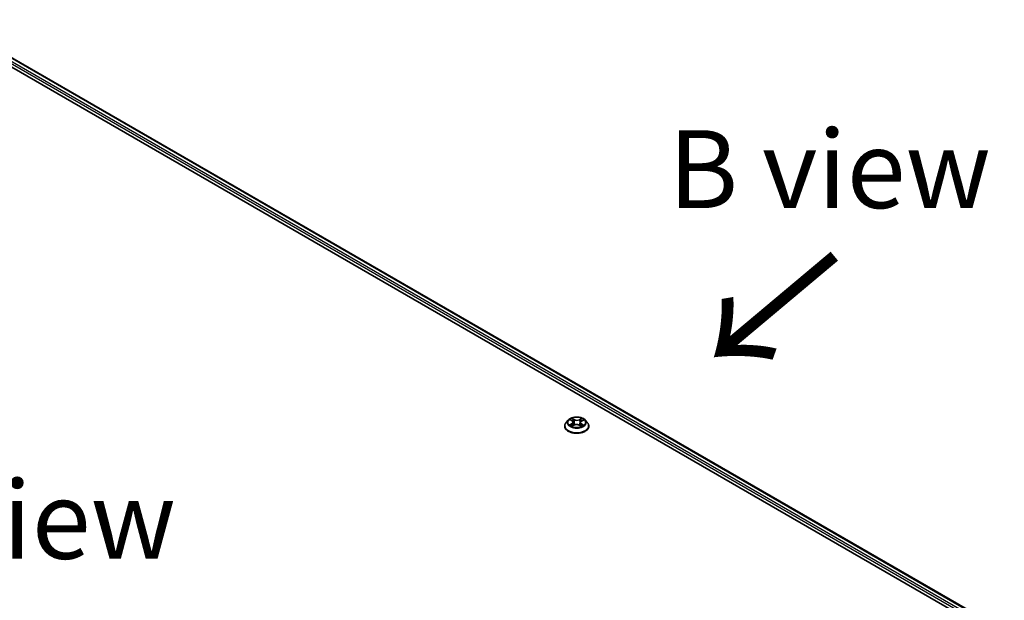
# Model space of a CAD drawing. Units: millimetres. Extents: x 7 to 8855, y 4 to 1830.
# Drawn here: x 41 to 57, y 96 to 105 of the extents above; entities that cross this region are included whole.
import ezdxf

# ---------------------------------------------------------------- set-up
doc = ezdxf.new("R2010")
doc.units = ezdxf.units.MM
doc.header["$LTSCALE"] = 0.5
for name, color, linetype, lineweight in [('Symbol (ISO)', 7, 'Continuous', 18), ('Visible (ISO)', 7, 'Continuous', 35), ('Visible Narrow (ISO)', 7, 'Continuous', 25)]:
    doc.layers.add(name, color=color, linetype=linetype, lineweight=lineweight)
doc.styles.add('Note Text (TK)', font='MS PGothic.ttf')

msp = doc.modelspace()

# ---------------------------------------------------------------- linework, layer by layer
at = {"layer": 'Visible (ISO)'}
for p, q in [((39.6706, 105.1112), (61.3552, 92.5916)), ((39.9946, 105.0757), (61.2025, 92.8313)), ((49.8623, 98.5929), (49.8623, 98.5951)), ((49.919, 98.6886), (49.8859, 98.6517)), ((49.9551, 98.6953), (49.9818, 98.6777)), ((49.98, 98.5935), (50.011, 98.6093)), ((49.9973, 98.6556), (50.0028, 98.6051)), ((50.0933, 98.607), (50.1212, 98.5899)), ((50.114, 98.6492), (50.1085, 98.5977)), ((50.1335, 98.6737), (50.1634, 98.6899)), ((50.1924, 98.6886), (50.2255, 98.6517)), ((50.249, 98.5929), (50.249, 98.5951))]:
    msp.add_line(p, q, dxfattribs=at)
for points, knots in [([(50.1924, 98.6886), (50.1842, 98.6978), (50.1738, 98.7058), (50.1493, 98.7196), (50.135, 98.7252), (50.1044, 98.7335), (50.088, 98.7361), (50.0549, 98.7381), (50.0381, 98.7375), (50.0056, 98.7332), (49.9899, 98.7295), (49.961, 98.7191), (49.9479, 98.7124), (49.9301, 98.6996), (49.9241, 98.6943), (49.919, 98.6886)], [1.309917, 1.309917, 1.309917, 1.309917, 1.6309299, 1.6309299, 1.9653585, 1.9653585, 2.298436, 2.298436, 2.6297494, 2.6297494, 2.9614853, 2.9614853, 3.2954633, 3.2954633, 3.4963764, 3.4963764, 3.4963764, 3.4963764]), ([(49.8859, 98.6517), (49.8829, 98.6484), (49.8802, 98.645), (49.8752, 98.6379), (49.873, 98.6343), (49.8692, 98.6268), (49.8676, 98.6229), (49.865, 98.6151), (49.864, 98.6112), (49.8627, 98.6032), (49.8623, 98.5991), (49.8623, 98.5951)], [3.49637641, 3.49637641, 3.49637641, 3.49637641, 3.59188973, 3.59188973, 3.68740305, 3.68740305, 3.78291637, 3.78291637, 3.8784297, 3.8784297, 3.97394302, 3.97394302, 3.97394302, 3.97394302]), ([(49.8623, 98.5929), (49.8623, 98.5809), (49.8655, 98.5691), (49.8777, 98.5463), (49.8869, 98.5354), (49.9108, 98.5158), (49.9257, 98.507), (49.9593, 98.4928), (49.9781, 98.4873), (50.0175, 98.48), (50.0382, 98.4782), (50.0794, 98.4786), (50.0999, 98.4808), (50.1389, 98.4887), (50.1573, 98.4946), (50.1901, 98.5095), (50.2046, 98.5185), (50.2279, 98.5391), (50.2368, 98.5506), (50.2467, 98.5725), (50.249, 98.5827), (50.249, 98.5929)], [3.973943, 3.973943, 3.973943, 3.973943, 4.2736536, 4.2736536, 4.5860646, 4.5860646, 4.9105576, 4.9105576, 5.2362856, 5.2362856, 5.561036, 5.561036, 5.8853909, 5.8853909, 6.210225, 6.210225, 6.5360224, 6.5360224, 6.8599374, 6.8599374, 7.1155357, 7.1155357, 7.1155357, 7.1155357]), ([(49.9619, 98.6079), (49.963, 98.6069), (49.9642, 98.6059), (49.9667, 98.6039), (49.9681, 98.6029), (49.971, 98.6009), (49.9726, 98.5999), (49.9759, 98.5979), (49.9776, 98.597), (49.9804, 98.5956), (49.9813, 98.5951), (49.9822, 98.5947)], [4.53429713, 4.53429713, 4.53429713, 4.53429713, 4.6046631, 4.6046631, 4.67502906, 4.67502906, 4.74539503, 4.74539503, 4.81576099, 4.81576099, 4.84977397, 4.84977397, 4.84977397, 4.84977397]), ([(49.9973, 98.6556), (49.9972, 98.6573), (49.9968, 98.659), (49.9957, 98.6623), (49.9949, 98.6639), (49.9931, 98.667), (49.992, 98.6685), (49.9896, 98.6713), (49.9882, 98.6727), (49.9852, 98.6753), (49.9836, 98.6766), (49.9818, 98.6777)], [0.89425372, 0.89425372, 0.89425372, 0.89425372, 1.02607158, 1.02607158, 1.15788945, 1.15788945, 1.28970731, 1.28970731, 1.42152517, 1.42152517, 1.55334303, 1.55334303, 1.55334303, 1.55334303]), ([(50.0933, 98.607), (50.089, 98.6096), (50.0841, 98.6118), (50.0735, 98.6152), (50.0678, 98.6164), (50.0559, 98.6178), (50.0498, 98.618), (50.0378, 98.6173), (50.0319, 98.6164), (50.0208, 98.6135), (50.0156, 98.6116), (50.011, 98.6093)], [1.5882496, 1.5882496, 1.5882496, 1.5882496, 1.8954276, 1.8954276, 2.2026055, 2.2026055, 2.5097835, 2.5097835, 2.8169614, 2.8169614, 3.1241394, 3.1241394, 3.1241394, 3.1241394]), ([(50.1335, 98.6737), (50.1313, 98.6725), (50.1292, 98.6712), (50.1255, 98.6684), (50.1237, 98.6669), (50.1206, 98.6637), (50.1193, 98.6621), (50.117, 98.6586), (50.1161, 98.6568), (50.1147, 98.653), (50.1142, 98.6511), (50.114, 98.6492)], [3.15904595, 3.15904595, 3.15904595, 3.15904595, 3.30964469, 3.30964469, 3.46024343, 3.46024343, 3.61084218, 3.61084218, 3.76144092, 3.76144092, 3.91203966, 3.91203966, 3.91203966, 3.91203966]), ([(50.1199, 98.5907), (50.1214, 98.5912), (50.1228, 98.5918), (50.1262, 98.5933), (50.1281, 98.5941), (50.1319, 98.596), (50.1337, 98.5969), (50.1371, 98.5989), (50.1387, 98.5999), (50.1418, 98.6018), (50.1432, 98.6028), (50.1445, 98.6038)], [6.13338896, 6.13338896, 6.13338896, 6.13338896, 6.18030185, 6.18030185, 6.25023924, 6.25023924, 6.32017663, 6.32017663, 6.39011403, 6.39011403, 6.46005142, 6.46005142, 6.46005142, 6.46005142]), ([(50.249, 98.5951), (50.249, 98.5991), (50.2487, 98.6032), (50.2473, 98.6112), (50.2463, 98.6151), (50.2437, 98.6229), (50.2421, 98.6268), (50.2383, 98.6343), (50.2361, 98.6379), (50.2312, 98.645), (50.2284, 98.6484), (50.2255, 98.6517)], [0.83235036, 0.83235036, 0.83235036, 0.83235036, 0.92786369, 0.92786369, 1.02337701, 1.02337701, 1.11889033, 1.11889033, 1.21440365, 1.21440365, 1.30991698, 1.30991698, 1.30991698, 1.30991698])]:
    msp.add_open_spline(points, degree=3, knots=knots, dxfattribs=at)
at = {"layer": 'Visible Narrow (ISO)'}
for p, q in [((39.9205, 105.0214), (61.1337, 92.774)), ((61.1475, 92.7987), (39.9346, 105.0459)), ((39.9846, 105.0747), (61.1966, 92.828)), ((50.0198, 98.6986), (49.9842, 98.7204)), ((49.995, 98.7085), (50.0174, 98.6948)), ((50.1379, 98.7163), (50.0988, 98.6965)), ((50.101, 98.6925), (50.1256, 98.705)), ((49.9763, 98.632), (49.9384, 98.6114)), ((49.9457, 98.7002), (49.98, 98.6777)), ((49.9548, 98.6152), (49.9785, 98.6282)), ((49.9735, 98.5892), (50.0125, 98.609)), ((49.9785, 98.6282), (49.9808, 98.5953)), ((50.0174, 98.6948), (50.0139, 98.6477)), ((50.0915, 98.6069), (50.1272, 98.585)), ((50.101, 98.6925), (50.1042, 98.6452)), ((50.1289, 98.6241), (50.1265, 98.5934)), ((50.1289, 98.6241), (50.1505, 98.6099)), ((50.1657, 98.6053), (50.1314, 98.6278)), ((50.1351, 98.6734), (50.1729, 98.694))]:
    msp.add_line(p, q, dxfattribs=at)
msp.add_ellipse((50.0557, 98.6527), major_axis=(0.1428, 0), ratio=0.5773503, dxfattribs=at)
for centre, major_axis, ratio, start_param, end_param in [((50.0557, 98.6527), (-0.1373, 0), 0.5773503, 5.2601504, 5.6415195), ((49.9926, 98.7074), (-0.00279, -0.00183), 0.2061551, 1.0756127, 2.4707948), ((50.1278, 98.7038), (-0.00266, 0.00201), 0.1626865, 0.7345139, 2.1296961), ((50.0557, 98.6527), (-0.1373, 0), 0.5773503, 3.6893541, 4.0707231), ((50.0557, 98.601), (-0.1912, 0), 0.5773503, 5.8056187, 9.9023446), ((50.0557, 98.5951), (-0.1933, 0), 0.5773503, 0, 3.1415927), ((50.0557, 98.5929), (0.1933, 0), 0.5773503, 3.1415927, 6.2831853), ((50.0557, 98.6478), (-0.1539, 0), 0.5773503, 5.8056187, 9.9023446), ((50.0557, 98.6527), (0.1373, 0), 0.5773503, 3.6893541, 4.0707231), ((49.957, 98.6141), (-0.0007, -0.00326), 0.7556982, 4.5148724, 5.9100546), ((49.9671, 98.6069), (-0.00282, -0.00178), 0.7156917, 5.1164057, 5.8465096), ((49.9372, 98.656), (0.0569, 0), 0.5773503, 5.4682882, 7.004178), ((49.9763, 98.6293), (0.00159, -0.00293), 0.5600704, 0.8869853, 2.3705152), ((50.0557, 98.6376), (0.1075, 0), 0.5773503, 2.1293421, 2.3816449), ((49.9372, 98.6535), (0.0603, 0), 0.5773503, 5.4682882, 6.3450887), ((49.98, 98.6749), (0.00183, 0.00279), 0.6133121, 0, 0.8197431), ((50.0003, 98.69), (-0.00323, -0.00083), 0.2132647, 3.8136296, 5.1690528), ((50.0114, 98.6466), (-0.00323, -0.00083), 0.2132302, 3.8136235, 5.1646695), ((50.0125, 98.6063), (-0.00151, 0.00297), 0.5389944, 5.5279812, 6.2831853), ((50.0501, 98.5843), (0.0569, 0), 0.5773503, 0.7558993, 2.291789), ((50.0198, 98.6959), (-0.00174, -0.00284), 0.5941278, 3.9421818, 5.4257117), ((50.0612, 98.7187), (0.0603, 0), 0.5773503, 3.8974919, 5.4333817), ((50.0612, 98.7211), (-0.0569, 0), 0.5773503, 0.7558993, 2.291789), ((50.0915, 98.6042), (0.00174, 0.00284), 0.5941278, 0, 0.8005892), ((50.0988, 98.6937), (0.00151, -0.00297), 0.5389944, 0.9028586, 2.3863885), ((50.1064, 98.644), (-0.0032, 0.00095), 0.2331874, 4.184315, 5.535361), ((50.1742, 98.6495), (-0.0569, 0), 0.5773503, 5.4682882, 7.004178), ((50.1742, 98.647), (-0.0603, 0), 0.5773503, 6.221282, 7.004178), ((50.1191, 98.6868), (-0.0032, 0.00095), 0.2332195, 4.1799305, 5.5353536), ((50.0557, 98.6376), (0.1075, 0), 0.5773503, 0.6816599, 0.9183461), ((50.0557, 98.6527), (0.1373, 0), 0.5773503, 5.2601504, 5.6415195), ((50.1314, 98.6251), (-0.00183, -0.00279), 0.6133121, 3.9613357, 5.4448656), ((50.1351, 98.6707), (-0.00159, 0.00293), 0.5600704, 5.5121079, 6.2831853), ((50.1387, 98.6022), (-0.00285, 0.00173), 0.7433118, 3.7113943, 4.2130386), ((50.148, 98.6089), (0.00058, -0.00328), 0.8027884, 0.3495922, 1.7447744)]:
    msp.add_ellipse(centre, major_axis=major_axis, ratio=ratio, start_param=start_param, end_param=end_param, dxfattribs=at)
for points, knots in [([(49.995, 98.7085), (49.9939, 98.7096), (49.9929, 98.7107), (49.9904, 98.7136), (49.989, 98.7153), (49.9864, 98.7182), (49.9853, 98.7193), (49.9842, 98.7204)], [-0.032055974, -0.032055974, -0.032055974, -0.032055974, -0.02365019, -0.02365019, -0.010200936, -0.010200936, 0.000338329, 0.000338329, 0.000338329, 0.000338329]), ([(49.9842, 98.7204), (49.9848, 98.7193), (49.9854, 98.7179), (49.987, 98.7145), (49.988, 98.7125), (49.9898, 98.7089), (49.9906, 98.7075), (49.9916, 98.7061)], [-0.000338329, -0.000338329, -0.000338329, -0.000338329, 0.010200936, 0.010200936, 0.02365019, 0.02365019, 0.032055974, 0.032055974, 0.032055974, 0.032055974]), ([(49.9916, 98.7061), (49.9932, 98.7037), (49.9946, 98.7012), (49.997, 98.6958), (49.998, 98.693), (49.9987, 98.6902)], [-0.028982846, -0.028982846, -0.028982846, -0.028982846, -0.014585063, -0.014585063, 0, 0, 0, 0]), ([(50.0027, 98.6911), (50.0019, 98.6941), (50.0009, 98.6972), (49.9982, 98.7031), (49.9967, 98.7059), (49.995, 98.7085)], [0, 0, 0, 0, 0.014585063, 0.014585063, 0.028982846, 0.028982846, 0.028982846, 0.028982846]), ([(50.1256, 98.705), (50.1237, 98.7024), (50.1219, 98.6997), (50.119, 98.694), (50.1178, 98.691), (50.1169, 98.688)], [0, 0, 0, 0, 0.014491423, 0.014491423, 0.028982846, 0.028982846, 0.028982846, 0.028982846]), ([(50.1209, 98.6869), (50.1217, 98.6897), (50.1228, 98.6924), (50.1255, 98.6976), (50.1271, 98.7001), (50.1289, 98.7023)], [-0.028982846, -0.028982846, -0.028982846, -0.028982846, -0.014491423, -0.014491423, 0, 0, 0, 0]), ([(50.1379, 98.7163), (50.1368, 98.7154), (50.1358, 98.7145), (50.1337, 98.7126), (50.1326, 98.7117), (50.1304, 98.7096), (50.1292, 98.7084), (50.1272, 98.7065), (50.1264, 98.7057), (50.1256, 98.705)], [-0.032394303, -0.032394303, -0.032394303, -0.032394303, -0.023744988, -0.023744988, -0.0154285, -0.0154285, -0.005934038, -0.005934038, 0, 0, 0, 0]), ([(50.1289, 98.7023), (50.1296, 98.7033), (50.1303, 98.7042), (50.1319, 98.7067), (50.1328, 98.7082), (50.1344, 98.7109), (50.1351, 98.712), (50.1365, 98.7143), (50.1372, 98.7153), (50.1379, 98.7163)], [0, 0, 0, 0, 0.005934038, 0.005934038, 0.0154285, 0.0154285, 0.023744988, 0.023744988, 0.032394303, 0.032394303, 0.032394303, 0.032394303]), ([(49.9548, 98.6152), (49.9536, 98.615), (49.9523, 98.6148), (49.9488, 98.6142), (49.9465, 98.6137), (49.9422, 98.6126), (49.9403, 98.6121), (49.9384, 98.6114)], [-0.032055974, -0.032055974, -0.032055974, -0.032055974, -0.02365019, -0.02365019, -0.010200936, -0.010200936, 0.000338329, 0.000338329, 0.000338329, 0.000338329]), ([(49.9384, 98.6114), (49.9405, 98.6118), (49.9425, 98.612), (49.9471, 98.6122), (49.9496, 98.6121), (49.9531, 98.6117), (49.9544, 98.6114), (49.9555, 98.6112)], [-0.000338329, -0.000338329, -0.000338329, -0.000338329, 0.010200936, 0.010200936, 0.02365019, 0.02365019, 0.032055974, 0.032055974, 0.032055974, 0.032055974]), ([(49.9615, 98.691), (49.9609, 98.6918), (49.9603, 98.6925), (49.9582, 98.6945), (49.9566, 98.6956), (49.9536, 98.6974), (49.952, 98.6981), (49.9489, 98.6993), (49.9473, 98.6998), (49.9457, 98.7002)], [0.001144983, 0.001144983, 0.001144983, 0.001144983, 0.005934038, 0.005934038, 0.0154285, 0.0154285, 0.023744988, 0.023744988, 0.032394303, 0.032394303, 0.032394303, 0.032394303]), ([(49.9457, 98.7002), (49.9471, 98.6996), (49.9486, 98.6989), (49.9514, 98.6975), (49.9528, 98.6967), (49.9545, 98.6957), (49.9548, 98.6955), (49.9551, 98.6953)], [-0.032394303, -0.032394303, -0.032394303, -0.032394303, -0.023744988, -0.023744988, -0.0154285, -0.0154285, -0.013351896, -0.013351896, -0.013351896, -0.013351896]), ([(49.9648, 98.608), (49.9636, 98.6099), (49.9621, 98.6115), (49.9587, 98.6139), (49.9568, 98.6148), (49.9548, 98.6152)], [0, 0, 0, 0, 0.014585063, 0.014585063, 0.028982846, 0.028982846, 0.028982846, 0.028982846]), ([(49.9555, 98.6112), (49.9573, 98.6108), (49.959, 98.6101), (49.961, 98.6087), (49.9615, 98.6083), (49.9619, 98.6079)], [-0.028982846, -0.028982846, -0.028982846, -0.028982846, -0.014585063, -0.014585063, -0.01012046, -0.01012046, -0.01012046, -0.01012046]), ([(49.9814, 98.5942), (49.981, 98.5943), (49.9807, 98.5943), (49.9794, 98.5941), (49.9785, 98.5938), (49.9769, 98.5929), (49.9762, 98.5924), (49.9748, 98.591), (49.9742, 98.5902), (49.9735, 98.5892)], [0.003108744, 0.003108744, 0.003108744, 0.003108744, 0.005934038, 0.005934038, 0.0154285, 0.0154285, 0.023744988, 0.023744988, 0.032394303, 0.032394303, 0.032394303, 0.032394303]), ([(49.9735, 98.5892), (49.9745, 98.5901), (49.9756, 98.5908), (49.9777, 98.5923), (49.9787, 98.5929), (49.9798, 98.5935), (49.9799, 98.5935), (49.98, 98.5935)], [-0.032394303, -0.032394303, -0.032394303, -0.032394303, -0.023744988, -0.023744988, -0.0154285, -0.0154285, -0.014779825, -0.014779825, -0.014779825, -0.014779825]), ([(49.9987, 98.6902), (50.0006, 98.683), (50.0024, 98.6758), (50.0062, 98.6613), (50.008, 98.6541), (50.0099, 98.6469)], [-0.068779854, -0.068779854, -0.068779854, -0.068779854, -0.034389927, -0.034389927, 0, 0, 0, 0]), ([(50.0139, 98.6477), (50.012, 98.6549), (50.0101, 98.6621), (50.0064, 98.6766), (50.0046, 98.6838), (50.0027, 98.6911)], [0, 0, 0, 0, 0.034389927, 0.034389927, 0.068779854, 0.068779854, 0.068779854, 0.068779854]), ([(50.0099, 98.6469), (50.0125, 98.6365), (50.0156, 98.6264), (50.0196, 98.6154), (50.02, 98.6143), (50.0204, 98.6132)], [-0.098241255, -0.098241255, -0.098241255, -0.098241255, -0.049120627, -0.049120627, -0.043756245, -0.043756245, -0.043756245, -0.043756245]), ([(50.0238, 98.6142), (50.0234, 98.6153), (50.023, 98.6164), (50.0193, 98.6274), (50.0164, 98.6374), (50.0139, 98.6477)], [0.043692043, 0.043692043, 0.043692043, 0.043692043, 0.049120627, 0.049120627, 0.098241255, 0.098241255, 0.098241255, 0.098241255]), ([(50.1042, 98.6452), (50.1014, 98.6351), (50.0981, 98.6252), (50.0935, 98.613), (50.0925, 98.6105), (50.0915, 98.608)], [0, 0, 0, 0, 0.049120627, 0.049120627, 0.061901385, 0.061901385, 0.061901385, 0.061901385]), ([(50.0945, 98.6063), (50.0956, 98.6089), (50.0968, 98.6116), (50.1018, 98.624), (50.1052, 98.634), (50.1082, 98.6442)], [-0.062740517, -0.062740517, -0.062740517, -0.062740517, -0.049120627, -0.049120627, 0, 0, 0, 0]), ([(50.1169, 98.688), (50.1148, 98.6808), (50.1127, 98.6737), (50.1085, 98.6595), (50.1063, 98.6524), (50.1042, 98.6452)], [0, 0, 0, 0, 0.034389927, 0.034389927, 0.068779854, 0.068779854, 0.068779854, 0.068779854]), ([(50.1082, 98.6442), (50.1103, 98.6513), (50.1125, 98.6584), (50.1167, 98.6727), (50.1188, 98.6798), (50.1209, 98.6869)], [-0.068779854, -0.068779854, -0.068779854, -0.068779854, -0.034389927, -0.034389927, 0, 0, 0, 0]), ([(50.1272, 98.585), (50.1266, 98.5862), (50.1259, 98.5873), (50.1243, 98.5892), (50.1234, 98.5899), (50.1217, 98.5904), (50.121, 98.5905), (50.1203, 98.5904)], [-0.000338329, -0.000338329, -0.000338329, -0.000338329, 0.010200936, 0.010200936, 0.02365019, 0.02365019, 0.030338272, 0.030338272, 0.030338272, 0.030338272]), ([(50.1212, 98.5899), (50.1221, 98.5894), (50.123, 98.5887), (50.125, 98.5871), (50.1261, 98.5861), (50.1272, 98.585)], [-0.018282049, -0.018282049, -0.018282049, -0.018282049, -0.010200936, -0.010200936, 0.000338329, 0.000338329, 0.000338329, 0.000338329]), ([(50.1505, 98.6099), (50.1486, 98.6096), (50.1468, 98.6088), (50.1437, 98.6066), (50.1423, 98.6051), (50.1412, 98.6032)], [0, 0, 0, 0, 0.014491423, 0.014491423, 0.028982846, 0.028982846, 0.028982846, 0.028982846]), ([(50.1445, 98.6038), (50.1446, 98.6039), (50.1447, 98.6039), (50.1461, 98.605), (50.1477, 98.6057), (50.1494, 98.606)], [-0.015178173, -0.015178173, -0.015178173, -0.015178173, -0.014491423, -0.014491423, 0, 0, 0, 0]), ([(50.1494, 98.606), (50.1501, 98.6061), (50.1509, 98.6062), (50.1532, 98.6064), (50.1547, 98.6065), (50.1578, 98.6064), (50.1593, 98.6063), (50.1624, 98.606), (50.1641, 98.6057), (50.1657, 98.6053)], [0, 0, 0, 0, 0.005934038, 0.005934038, 0.0154285, 0.0154285, 0.023744988, 0.023744988, 0.032394303, 0.032394303, 0.032394303, 0.032394303]), ([(50.1657, 98.6053), (50.1642, 98.6059), (50.1628, 98.6064), (50.1599, 98.6074), (50.1586, 98.6078), (50.1557, 98.6087), (50.1543, 98.609), (50.152, 98.6095), (50.1512, 98.6097), (50.1505, 98.6099)], [-0.032394303, -0.032394303, -0.032394303, -0.032394303, -0.023744988, -0.023744988, -0.0154285, -0.0154285, -0.005934038, -0.005934038, 0, 0, 0, 0]), ([(50.1729, 98.694), (50.1709, 98.6937), (50.1688, 98.6931), (50.1643, 98.6915), (50.1618, 98.6903), (50.1586, 98.688), (50.1577, 98.6872), (50.1569, 98.6864)], [-0.000338329, -0.000338329, -0.000338329, -0.000338329, 0.010200936, 0.010200936, 0.02365019, 0.02365019, 0.0294392, 0.0294392, 0.0294392, 0.0294392]), ([(50.1634, 98.6899), (50.1647, 98.6906), (50.1659, 98.6912), (50.1691, 98.6927), (50.171, 98.6934), (50.1729, 98.694)], [-0.017628886, -0.017628886, -0.017628886, -0.017628886, -0.010200936, -0.010200936, 0.000338329, 0.000338329, 0.000338329, 0.000338329])]:
    msp.add_open_spline(points, degree=3, knots=knots, dxfattribs=at)
for points in [[(49.9679, 98.603), (49.9669, 98.6047), (49.9658, 98.6064), (49.9648, 98.608)], [(50.1412, 98.6032), (50.1406, 98.6023), (50.14, 98.6013), (50.1394, 98.6003)]]:
    msp.add_open_spline(points, degree=3, dxfattribs=at)

# ---------------------------------------------------------------- texts
at = {"layer": 'Symbol (ISO)', "color": 7, "char_height": 1.25, "attachment_point": 5, "line_spacing_factor": 1.5, "style": 'Note Text (TK)'}
for s, insert in [('\\fＭＳ Ｐゴシック|b0|i0;B view', (54.1115, 102.7139)), ('\\fＭＳ Ｐゴシック|b0|i0;E view', (41.0992, 97.0887))]:
    msp.add_mtext(s, dxfattribs=dict(at, insert=insert))
at = {"layer": 'Symbol (ISO)', "color": 7, "insert": (54.2468, 101.4164), "char_height": 2, "attachment_point": 4, "rotation": 220, "line_spacing_factor": 1.5, "style": 'Note Text (TK)'}
msp.add_mtext('\\fMS PGothic|b0|i0;{\\H2.0000;→}', dxfattribs=at)

doc.saveas('drawing.dxf')
